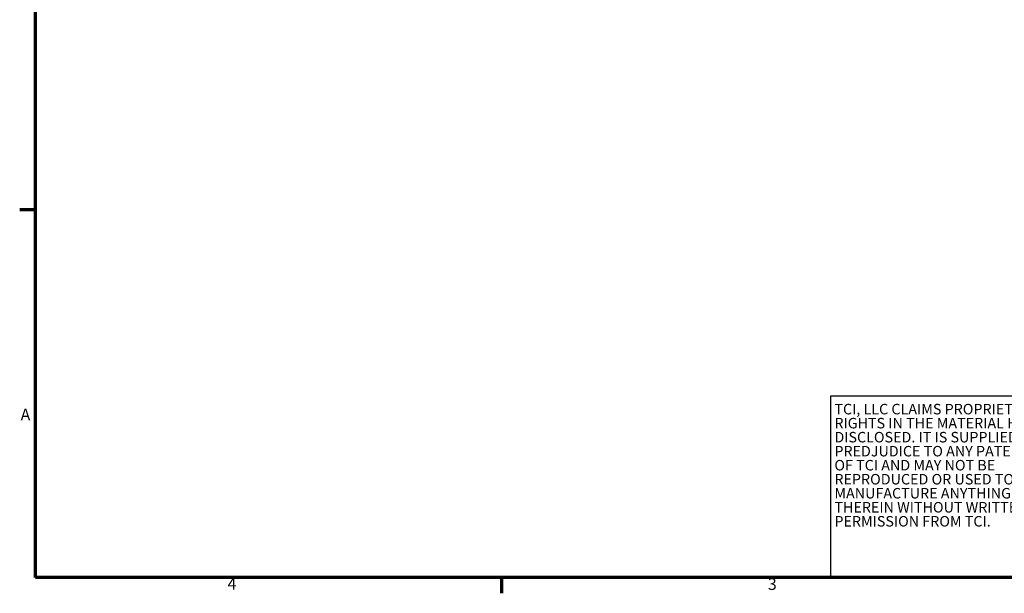
# Model space of a CAD drawing. Units: inches. Extents: x 5 to 215, y 2 to 167.
# Drawn here: x 6 to 106, y 3 to 62 of the extents above; entities that cross this region are included whole.
import ezdxf

# ---------------------------------------------------------------- set-up
doc = ezdxf.new("R2010")
doc.units = ezdxf.units.IN
doc.header["$LTSCALE"] = 10
doc.header["$MEASUREMENT"] = 0
for name, color, linetype, lineweight in [('Border (ANSI)', 7, 'Continuous', 70), ('Sketch Geometry (ANSI)', 7, 'Continuous', 25), ('Symbol (ANSI)', 7, 'Continuous', 25)]:
    doc.layers.add(name, color=color, linetype=linetype, lineweight=lineweight)
doc.styles.add('Note Text (ANSI)', font='tahoma.ttf')

# ---------------------------------------------------------------- blocks, each defined once
blk = doc.blocks.new('Borders Default Border')
at = {"layer": 'Border (ANSI)'}
for p, q in [((0.75, 4.25), (0.59, 4.25)), ((5.5, 0.5), (5.5, 0.34))]:
    blk.add_line(p, q, dxfattribs=at)
at = {"layer": 'Border (ANSI)', "flags": 128}
blk.add_lwpolyline([(0.75, 0.5), (0.75, 16.5), (21.25, 16.5), (21.25, 0.5), (0.75, 0.5)], dxfattribs=at)
at = {"layer": 'Border (ANSI)', "char_height": 0.12, "attachment_point": 7, "style": 'Note Text (ANSI)'}
for s, insert in [('A', (0.599, 2.065)), ('4', (2.708, 0.34)), ('3', (8.213, 0.337))]:
    blk.add_mtext(s, dxfattribs=dict(at, insert=insert))

msp = doc.modelspace()

# ---------------------------------------------------------------- linework, layer by layer
at = {"layer": 'Sketch Geometry (ANSI)'}
for p, q in [((118.953, 23.508), (88.5, 23.508)), ((88.5, 23.508), (88.5, 4.953)), ((88.5, 4.953), (118.953, 4.953))]:
    msp.add_line(p, q, dxfattribs=at)

# ---------------------------------------------------------------- block references
at = {"xscale": 10, "yscale": 10, "zscale": 10}
msp.add_blockref('Borders Default Border', (0, 0), dxfattribs=at)

# ---------------------------------------------------------------- texts
at = {"layer": 'Symbol (ANSI)', "insert": (88.914, 22.716), "char_height": 1.394036, "width": 30.01066, "attachment_point": 1, "line_spacing_factor": 0.801435, "style": 'Note Text (ANSI)'}
msp.add_mtext('{\\fMS Shell Dlg 2|b0|i0|c0|p0;\\H0.76756x;TCI, LLC\\fArial|b0|i0|c0|p34; \\fMS Shell Dlg 2|b0|i0|c0|p0;CLAIMS PROPRIETARY \\PRIGHTS IN THE MATERIAL HEREIN \\H1.15004x; \\H0.86953x;\\PDISCLOSED. IT IS SUPPLIED WITHOUT\\H1.13975x; \\H0.87739x;\\PPREDJUDICE TO ANY PATENT \\H1.14046x; \\H0.87684x;RIGHTS \\H1.14041x; \\H0.87688x;\\POF TCI AND MAY NOT BE \\H1.14041x; \\H0.87688x;\\PREPRODUCED OR USED TO \\H1.14041x; \\H0.87688x;\\PMANUFACTURE ANYTHING SHOWN \\H1.14041x; \\H0.87688x;\\PTHEREIN WITHOUT WRITTEN \\H1.14041x; \\H0.87688x;\\PPERMISSION FROM TCI.\\Ftxt|c0;\\H1.14041x; \\H0.87688x;\\P\\fTahoma|b0|i0|c0|p34;\\H1.26191x; \\H0.88873x;\\P\\H1.17916x; }', dxfattribs=at)

doc.saveas('drawing.dxf')
